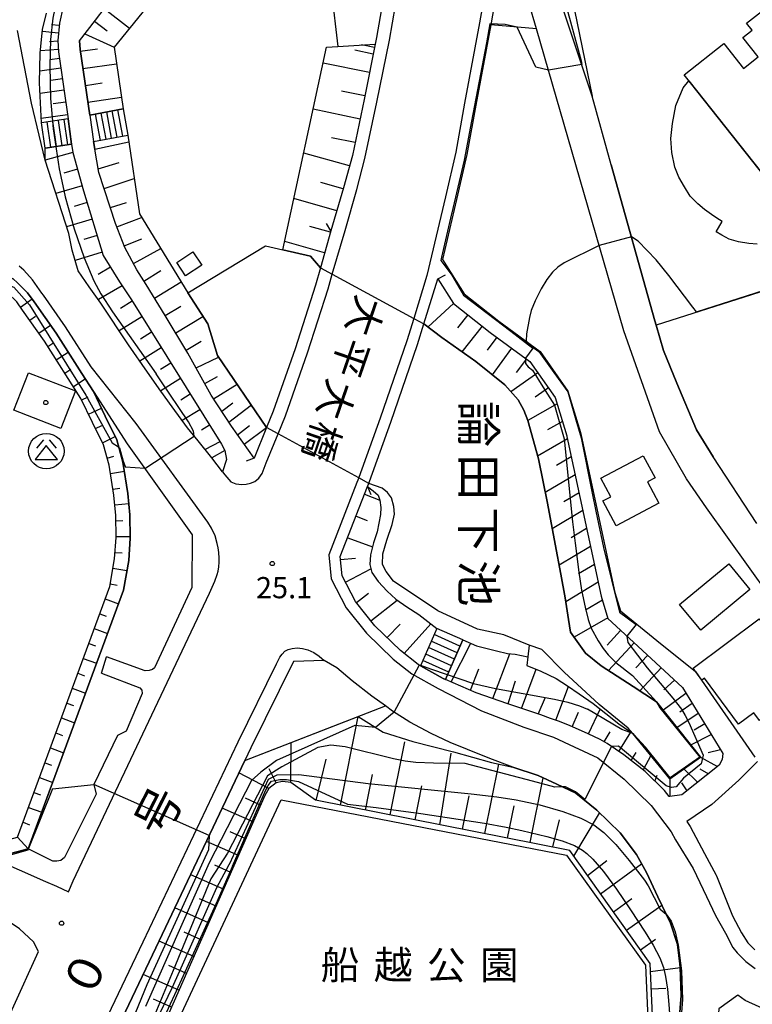
# Model space of a CAD drawing. Extents: x -24000 to -22000, y 90000 to 91500.
# Drawn here: x -23602 to -23473, y 90771 to 90945 of the extents above; entities that cross this region are included whole.
import ezdxf
from ezdxf.enums import TextEntityAlignment as Align

# ---------------------------------------------------------------- set-up
doc = ezdxf.new("R2010")
doc.units = 0
for name, color, linetype in [('2101000', 7, 'Continuous'), ('2101001', 7, 'Continuous'), ('2203000', 5, 'Continuous'), ('2203990', 5, 'Continuous'), ('2213000', 7, 'Continuous'), ('2214000', 3, 'Continuous'), ('2214111', 3, 'Continuous'), ('2214121', 3, 'Continuous'), ('2214990', 3, 'Continuous'), ('3001000', 4, 'Continuous'), ('3002000', 5, 'Continuous'), ('3003000', 7, 'Continuous'), ('3526000', 4, 'Continuous'), ('5105000', 4, 'Continuous'), ('5105001', 4, 'Continuous'), ('6101110', 6, 'Continuous'), ('6101121', 6, 'Continuous'), ('6101990', 6, 'Continuous'), ('6110000', 1, 'Continuous'), ('6110110', 1, 'Continuous'), ('6110120', 1, 'Continuous'), ('6130000', 3, 'Continuous'), ('7101001', 8, 'Continuous'), ('7102000', 2, 'Continuous'), ('7102001', 8, 'Continuous'), ('7312000', 4, 'Continuous'), ('8121000', 4, 'Continuous'), ('8125000', 4, 'Continuous'), ('8151000', 5, 'Continuous'), ('8162000', 4, 'Continuous'), ('8199000', 4, 'Continuous')]:
    doc.layers.add(name, color=color, linetype=linetype)
doc.styles.add('@ＭＳ ゴシック', font='txt')
doc.styles.add('Dm_Anotation', font='txt.shx', dxfattribs={"bigfont": 'PSCDM.shx'})
doc.styles.add('ＭＳ ゴシック', font='txt')

# ---------------------------------------------------------------- blocks, each defined once
blk = doc.blocks.new('352600')
at = {"layer": '3526000'}
for points in [[(-0.2, 0.8), (-0.7, 0.2)], [(0.2, 0.8), (0.7, 0.2)], [(0, 0.4), (-0.8, -0.6), (0.8, -0.6), (0, 0.4)]]:
    blk.add_lwpolyline(points, dxfattribs=at)
blk.add_circle((0, 0), 1.25, dxfattribs=at)
blk = doc.blocks.new('731200')
at = {"layer": '7312000'}
blk.add_circle((0, 0), 0.15, dxfattribs=at)
blk = doc.blocks.new('819900')
at = {"layer": '8199000'}
blk.add_circle((0, 0), 0.15, dxfattribs=at)

msp = doc.modelspace()

# ---------------------------------------------------------------- linework, layer by layer
at = {"layer": '2101000', "flags": 128}
for points in [[(-23591.43, 90941.57), (-23588.62, 90945.25), (-23586.89, 90947.47), (-23585.63, 90949.07), (-23577.13, 90953.65), (-23568.45, 90957.41)], [(-23469.57, 90843.54), (-23480.69, 90859.07), (-23484.24, 90864.19), (-23488.98, 90872.54), (-23495.31, 90890.38), (-23510.72, 90943.69), (-23512.05, 90948.28), (-23514.54, 90954.07)], [(-23517.22, 90953.38), (-23518.8, 90944.39), (-23521.44, 90930.22), (-23523, 90921.49), (-23524.86, 90913.54), (-23527.34, 90902.94), (-23523.49, 90896.91), (-23517.35, 90892.07), (-23510.05, 90886.7), (-23505.15, 90879.68), (-23502.91, 90872.4), (-23502.88, 90872.18), (-23496.88, 90844.15), (-23495.89, 90840.89), (-23489.47, 90835.64), (-23482.65, 90830.19), (-23472.16, 90815.03)], [(-23537.26, 90952), (-23538.95, 90942.14), (-23541.15, 90931.21), (-23543.23, 90921.35), (-23544.81, 90915.63), (-23545.39, 90913.62), (-23547.04, 90907.99)], [(-23500.89, 90931.81), (-23507.41, 90951.44)], [(-23594.33, 90947.64), (-23594.96, 90944.71), (-23595.25, 90941.62), (-23595.11, 90939.63), (-23593.45, 90927.81)], [(-23568.07, 90867.91), (-23570.44, 90870.91), (-23572.37, 90873.25), (-23575.08, 90876.91), (-23577.05, 90879.71), (-23579.44, 90883.06), (-23582.79, 90887.9), (-23587.66, 90895.22), (-23589.7, 90898.14), (-23591.65, 90900.93), (-23592.72, 90904.6), (-23593.33, 90907.52), (-23597.49, 90920.47), (-23598.55, 90924.89), (-23599.9, 90930.57), (-23602.4, 90943.38)], [(-23591.43, 90941.57), (-23591.32, 90940.03), (-23589.62, 90928.46)], [(-23497.5, 90919.65), (-23500.89, 90931.81)], [(-23592.82, 90923.34), (-23592.61, 90921.84)], [(-23588.93, 90923.77), (-23588.74, 90922.46)], [(-23592.61, 90921.84), (-23590.71, 90915.11), (-23587.22, 90903.66), (-23584.38, 90899.01), (-23582.25, 90895.82), (-23566.37, 90870.33), (-23565.78, 90869.22)], [(-23560.58, 90867.89), (-23564.58, 90873.5), (-23568.17, 90879.02), (-23572.26, 90886.41), (-23576.29, 90893.09), (-23579.66, 90898.52), (-23581.28, 90901.13), (-23583.43, 90905.05), (-23585.07, 90909.34), (-23587.98, 90918.3), (-23588.74, 90922.46)], [(-23547.04, 90907.99), (-23548.87, 90901.47), (-23549.73, 90898.43), (-23553.34, 90887.2), (-23557.2, 90876.17), (-23558.38, 90873.27), (-23560.58, 90867.89)], [(-23590.99, 90882.8), (-23595.56, 90889.94), (-23599.43, 90895.48), (-23600.59, 90897.09), (-23601.39, 90897.86), (-23602.39, 90898.84), (-23603.15, 90899.53), (-23614.46, 90903.89)], [(-23540.55, 90862.84), (-23540.33, 90863.42), (-23540.19, 90863.77), (-23536.41, 90874.25), (-23531.7, 90887.96), (-23530.59, 90891.58), (-23528.14, 90899.54)], [(-23528.14, 90899.54), (-23525.37, 90895.21), (-23518.87, 90890.08), (-23511.86, 90884.93), (-23507.42, 90878.57), (-23505.35, 90871.81), (-23505.33, 90871.7), (-23499.3, 90843.52), (-23498.09, 90839.52), (-23494.36, 90836.05), (-23484.95, 90827.38), (-23477.78, 90815.73), (-23477.93, 90814.65), (-23478.43, 90813.64), (-23485.06, 90808.42), (-23487.18, 90808.08), (-23487.28, 90808.08), (-23488.11, 90809.17), (-23491.49, 90812.52), (-23495.28, 90815.45), (-23498.23, 90817.46), (-23499.45, 90818.19), (-23501.59, 90819.19), (-23504.9, 90820.62), (-23506.81, 90821.41), (-23508.22, 90821.88), (-23509.94, 90822.51), (-23515.77, 90824.5), (-23521.39, 90826.43), (-23526.77, 90828.76)], [(-23590.99, 90882.8), (-23588.97, 90879.63), (-23582.99, 90870.41), (-23571.52, 90854.34), (-23571.58, 90845.05), (-23578.2, 90830.82), (-23578.54, 90830.53), (-23579.12, 90830.38), (-23579.81, 90830.33), (-23586.65, 90832.8)], [(-23565.78, 90869.22), (-23565.48, 90867.61), (-23566.19, 90865.48)], [(-23566.19, 90865.48), (-23568.07, 90867.91)], [(-23471.81, 90856.33), (-23479.51, 90868.13)], [(-23531.17, 90831.19), (-23531.58, 90831.42), (-23534.72, 90833.88), (-23539.26, 90838.28), (-23542.67, 90842.56), (-23545.03, 90847.11), (-23545.36, 90850.49), (-23540.55, 90862.84)], [(-23486.52, 90756.32), (-23485.15, 90772.97), (-23485.31, 90777.88), (-23485.4, 90778.55), (-23485.83, 90781.94), (-23487.07, 90785.74), (-23489.26, 90790.36), (-23491.29, 90794.67), (-23493.05, 90797.89), (-23495.91, 90801.67), (-23500.08, 90805.69), (-23503.77, 90808.68), (-23507.13, 90810.26), (-23510.43, 90811.79), (-23514.89, 90813.3), (-23518.93, 90814.84), (-23522.9, 90816.41), (-23525.94, 90817.67), (-23529.33, 90819.25), (-23533.1, 90821.21), (-23536.15, 90823.2), (-23537.39, 90824.1), (-23539.78, 90825.85), (-23543.24, 90828.53), (-23545.99, 90830.81), (-23548.19, 90832.15), (-23553.62, 90831.98), (-23561.16, 90816.69), (-23562.22, 90814.46)], [(-23587.55, 90829.89), (-23580.77, 90827.28), (-23580.44, 90826.91), (-23580.36, 90826.29), (-23583.18, 90819.65), (-23584.7, 90818.91), (-23588.89, 90810.23), (-23588.5, 90808.51), (-23594.09, 90797.31), (-23594.74, 90796.8), (-23595.43, 90796.71), (-23596.15, 90796.69), (-23600.48, 90798.84)], [(-23471.65, 90814.3), (-23474.97, 90811), (-23479.76, 90806.71), (-23484.16, 90803.68), (-23483.55, 90802.8), (-23481.05, 90798.02), (-23478.99, 90794.22), (-23478.91, 90794.08), (-23476.07, 90787.01), (-23474.52, 90784), (-23473.41, 90782.29), (-23472.14, 90781.05)], [(-23600.48, 90798.84), (-23606.78, 90797.19)], [(-23409.04, 90750), (-23409.1, 90753.04), (-23409.42, 90768.64), (-23411.37, 90770.42), (-23425.25, 90770), (-23428.31, 90769.91), (-23434.84, 90769.71), (-23438.23, 90769.61), (-23453.63, 90769.15), (-23460.94, 90769.27), (-23465.43, 90769.48), (-23469.56, 90770.17), (-23471.4, 90770.98), (-23473.87, 90772.1), (-23475.14, 90773.04), (-23478.52, 90770.59), (-23479.45, 90759.27), (-23480.41, 90747.58)]]:
    msp.add_lwpolyline(points, dxfattribs=at)
at = {"layer": '2101001', "flags": 128}
for points in [[(-23589.62, 90928.46), (-23588.93, 90923.77)], [(-23592.82, 90923.34), (-23593.45, 90927.81)], [(-23489.58, 90891.37), (-23489.81, 90892.15), (-23497.5, 90919.65)], [(-23479.51, 90868.13), (-23482.46, 90872.89), (-23485.93, 90881.12), (-23488.26, 90886.91), (-23489.58, 90891.37)], [(-23587.55, 90829.89), (-23586.65, 90832.8)], [(-23526.77, 90828.76), (-23527.21, 90828.95), (-23531.17, 90831.19)], [(-23562.22, 90814.46), (-23577.92, 90781.36), (-23592.9, 90750)]]:
    msp.add_lwpolyline(points, dxfattribs=at)
at = {"layer": '2203000', "flags": 128}
for points in [[(-23547.04, 90907.99), (-23548.87, 90901.47), (-23549.73, 90898.43), (-23553.34, 90887.2), (-23557.2, 90876.17), (-23558.38, 90873.27), (-23560.58, 90867.89)], [(-23540.55, 90862.84), (-23540.33, 90863.42), (-23540.19, 90863.77), (-23536.41, 90874.25), (-23531.7, 90887.96), (-23530.59, 90891.58), (-23528.14, 90899.54)]]:
    msp.add_lwpolyline(points, dxfattribs=at)
at = {"layer": '2203990', "flags": 128}
for points in [[(-23547.04, 90907.99), (-23547.77, 90909.3)], [(-23528.14, 90899.54), (-23526.81, 90900.24)], [(-23560.58, 90867.89), (-23561.96, 90867.31)], [(-23540.55, 90862.84), (-23539.94, 90861.47)]]:
    msp.add_lwpolyline(points, dxfattribs=at)
at = {"layer": '2213000', "flags": 128}
for points in [[(-23518.78, 90956.07), (-23520.77, 90944.75), (-23523.41, 90930.58), (-23524.95, 90921.9), (-23526.8, 90914), (-23530.05, 90900.13), (-23532.38, 90892.55), (-23533.6, 90888.58), (-23538.3, 90874.91), (-23542.06, 90864.48), (-23542.1, 90864.38), (-23542.42, 90863.56), (-23547.39, 90850.77), (-23546.99, 90846.53), (-23544.35, 90841.46), (-23540.75, 90836.94), (-23536.03, 90832.37), (-23532.7, 90829.76), (-23528.1, 90827.16), (-23520.41, 90823.26), (-23512.93, 90820.35), (-23507.72, 90818.57), (-23504.04, 90816.87), (-23499.86, 90814.91), (-23495.24, 90811.16), (-23490.44, 90806.52), (-23486.91, 90801.86), (-23486.14, 90800.46), (-23483.05, 90795.39), (-23480.7, 90790.46), (-23479.1, 90787.08), (-23477.34, 90783.97), (-23476.01, 90781.42), (-23475.24, 90780.47), (-23473.73, 90778.94), (-23472.1, 90777.71)], [(-23566.19, 90865.48), (-23565.75, 90864.91), (-23564.7, 90863.7), (-23563.83, 90863.34), (-23562.76, 90863.23), (-23562.01, 90863.28), (-23561.24, 90863.43), (-23560.48, 90863.76), (-23559.73, 90864.34), (-23559.19, 90865.15), (-23558.45, 90867.02), (-23556.35, 90872.16), (-23555.05, 90875.35), (-23551.16, 90886.47), (-23547.52, 90897.79), (-23546.78, 90900.34), (-23544.53, 90908.06), (-23542.44, 90915.29), (-23541, 90920.78), (-23538.89, 90930.75), (-23536.69, 90941.72), (-23534.57, 90954.01)], [(-23595.51, 90792.26), (-23593.37, 90791.27), (-23592.53, 90793.19), (-23568.48, 90844.03), (-23567.5, 90846.12), (-23567.09, 90847.29), (-23566.93, 90847.92), (-23566.83, 90848.67), (-23566.77, 90849.5), (-23566.77, 90850.21), (-23566.82, 90851.19), (-23566.94, 90852.02), (-23567.09, 90852.82), (-23567.48, 90854.12), (-23568.11, 90855.49), (-23568.78, 90856.58), (-23581.39, 90873.99), (-23589.37, 90883.97), (-23593.89, 90891.05), (-23597.79, 90896.63), (-23598.07, 90897.03), (-23599.73, 90899.39), (-23601.27, 90901.1), (-23602.1, 90901.8)], [(-23595.67, 90750), (-23580.17, 90782.43), (-23563.41, 90817.78), (-23556.64, 90831.52), (-23556.04, 90832.7), (-23555.65, 90833.27), (-23555.14, 90833.77), (-23554.56, 90834.07), (-23553.86, 90834.27), (-23552.98, 90834.34), (-23552.03, 90834.27), (-23551.09, 90834.03), (-23550.03, 90833.53), (-23549.07, 90832.88), (-23548.19, 90832.15)], [(-23606.78, 90797.19), (-23597.44, 90793.11), (-23595.51, 90792.26)], [(-23612.69, 90750), (-23598.68, 90780.74), (-23599.56, 90782.43), (-23602, 90784.72), (-23604.4, 90786.32), (-23608.34, 90788.66)]]:
    msp.add_lwpolyline(points, dxfattribs=at)
at = {"layer": '2214000', "flags": 128}
for points in [[(-23589.62, 90928.46), (-23583.73, 90929.56)], [(-23593.45, 90927.81), (-23598.14, 90927.12)], [(-23588.93, 90923.77), (-23582.86, 90924.91)], [(-23592.82, 90923.34), (-23597.47, 90922.64)], [(-23528.33, 90837.78), (-23531.17, 90831.19)], [(-23523.74, 90835.8), (-23526.64, 90829.07), (-23526.77, 90828.76)]]:
    msp.add_lwpolyline(points, dxfattribs=at)
at = {"layer": '2214111', "flags": 128}
for points in [[(-23589.62, 90928.46), (-23588.93, 90923.77)], [(-23593.45, 90927.81), (-23592.82, 90923.34)], [(-23531.17, 90831.19), (-23527.21, 90828.95), (-23526.77, 90828.76)]]:
    msp.add_lwpolyline(points, dxfattribs=at)
at = {"layer": '2214121', "flags": 128}
for points in [[(-23583.73, 90929.56), (-23582.86, 90924.91)], [(-23597.47, 90922.64), (-23598.14, 90927.12)], [(-23523.74, 90835.8), (-23528.33, 90837.78)]]:
    msp.add_lwpolyline(points, dxfattribs=at)
at = {"layer": '2214990', "flags": 128}
for points in [[(-23588.64, 90928.64), (-23587.77, 90923.99)], [(-23587.66, 90928.82), (-23586.79, 90924.18)], [(-23586.68, 90929.01), (-23585.81, 90924.36)], [(-23585.69, 90929.19), (-23584.83, 90924.54)], [(-23584.71, 90929.37), (-23583.84, 90924.73)], [(-23596.48, 90922.78), (-23597.11, 90927.25)], [(-23595.49, 90922.92), (-23596.12, 90927.39)], [(-23594.5, 90923.06), (-23595.13, 90927.53)], [(-23593.51, 90923.2), (-23594.14, 90927.67)], [(-23524.24, 90834.65), (-23528.8, 90836.7)], [(-23525.22, 90832.36), (-23529.79, 90834.4)], [(-23524.73, 90833.5), (-23529.29, 90835.55)], [(-23525.72, 90831.21), (-23530.28, 90833.25)], [(-23526.21, 90830.06), (-23530.78, 90832.11)]]:
    msp.add_lwpolyline(points, dxfattribs=at)
at = {"layer": '3001000', "flags": 128}
msp.add_lwpolyline([(-23471.73, 90905.68), (-23473.21, 90905.77), (-23475.01, 90906.09), (-23476.68, 90906.57), (-23477.97, 90907.23), (-23478.95, 90907.83), (-23477.93, 90909.67), (-23478.88, 90910.23), (-23479.82, 90910.89), (-23481.01, 90911.78), (-23482.21, 90912.78), (-23483.56, 90914.15), (-23484.6, 90915.76), (-23485.6, 90917.49), (-23486.27, 90919.24), (-23486.81, 90921.85), (-23486.98, 90924.34), (-23486.68, 90926.98), (-23486.11, 90930.17), (-23484.8, 90933.26), (-23483.82, 90934.53), (-23461.98, 90906.95)], dxfattribs=at)
for points in [[(-23600.45, 90882.96), (-23592.14, 90879.75), (-23594.7, 90873.13), (-23603.01, 90876.34), (-23600.45, 90882.96)], [(-23489.09, 90859.92), (-23496.64, 90855.9), (-23498.99, 90860.31), (-23497.59, 90861.05), (-23499.33, 90864.33), (-23491.86, 90868.3), (-23489.77, 90864.37), (-23491.09, 90863.67), (-23489.09, 90859.92)], [(-23485.44, 90842.01), (-23476.77, 90849.18), (-23473.03, 90844.66), (-23481.7, 90837.49), (-23485.44, 90842.01)], [(-23475.01, 90820.88), (-23481.06, 90828.98), (-23481.48, 90828.66), (-23483.06, 90830.77), (-23471.41, 90839.48), (-23467.99, 90834.91), (-23467.09, 90835.59), (-23462.91, 90830), (-23467.9, 90826.27), (-23466.86, 90824.88), (-23471.31, 90821.55), (-23472.31, 90822.9), (-23475.01, 90820.88)]]:
    msp.add_lwpolyline(points, close=True, dxfattribs=at)
at = {"layer": '3002000', "flags": 128}
msp.add_lwpolyline([(-23461.98, 90906.95), (-23484.64, 90935.57), (-23477.63, 90941.12), (-23474.13, 90936.71), (-23471.58, 90938.74), (-23474.28, 90942.16), (-23472.62, 90943.47), (-23473.6, 90944.71), (-23468.34, 90948.88)], dxfattribs=at)
at = {"layer": '3003000', "flags": 128}
msp.add_lwpolyline([(-23572.69, 90900.05), (-23574.24, 90902.41), (-23571.39, 90904.29), (-23569.84, 90901.93), (-23572.69, 90900.05)], close=True, dxfattribs=at)
at = {"layer": '5105000', "flags": 128}
for points in [[(-23558.38, 90873.27), (-23567.03, 90885.98), (-23568.76, 90891.57), (-23572.27, 90897.07), (-23558.6, 90905.34), (-23555.49, 90904.64), (-23550.6, 90903.54), (-23548.87, 90901.47)], [(-23530.58, 90891.58), (-23527.4, 90889.15), (-23521.41, 90884.91), (-23516.3, 90880.79), (-23513.94, 90878.17), (-23512.94, 90876.36), (-23512.23, 90874.51), (-23510.38, 90867.72), (-23508.76, 90859.93), (-23507.42, 90852.68), (-23506.4, 90847.39), (-23505.66, 90843.2), (-23505.06, 90839.38), (-23504.72, 90837.15), (-23502.07, 90833.41), (-23499.29, 90831.18), (-23493.62, 90827.54), (-23489.53, 90824.82), (-23481.74, 90815.08), (-23487.18, 90811.22), (-23493.72, 90819.22), (-23494.52, 90820.2), (-23499.66, 90824.36), (-23505.84, 90830.09), (-23509.78, 90834.08), (-23511.99, 90834.83), (-23516.48, 90836.65), (-23521.12, 90837.68), (-23528.14, 90840.92), (-23535.99, 90846.16), (-23537.29, 90847.86), (-23537.89, 90849.09), (-23537.84, 90850.96), (-23537.14, 90853.39), (-23536.18, 90856.16), (-23535.81, 90857.97), (-23535.91, 90859.3), (-23536.34, 90860.88), (-23537.03, 90861.82), (-23537.99, 90862.55), (-23540.33, 90863.42)]]:
    msp.add_lwpolyline(points, dxfattribs=at)
at = {"layer": '5105001', "flags": 128}
for points in [[(-23548.87, 90901.47), (-23546.78, 90900.34), (-23532.38, 90892.55), (-23530.58, 90891.58)], [(-23540.33, 90863.42), (-23542.1, 90864.38), (-23556.35, 90872.16), (-23558.38, 90873.27)]]:
    msp.add_lwpolyline(points, dxfattribs=at)
at = {"layer": '6101110', "flags": 128}
for points in [[(-23589.62, 90928.46), (-23591.32, 90940.03), (-23591.43, 90941.57), (-23588.62, 90945.25), (-23586.89, 90947.47), (-23585.63, 90949.07), (-23577.13, 90953.65), (-23568.45, 90957.41)], [(-23594.33, 90947.64), (-23594.96, 90944.71), (-23595.25, 90941.62), (-23595.11, 90939.63), (-23593.45, 90927.81)], [(-23539.18, 90941.01), (-23541.15, 90931.21), (-23543.23, 90921.35), (-23544.81, 90915.63), (-23545.39, 90913.62), (-23547.04, 90907.99), (-23548.87, 90901.47)], [(-23592.82, 90923.34), (-23592.61, 90921.84), (-23590.71, 90915.11), (-23587.22, 90903.66), (-23584.38, 90899.01), (-23582.25, 90895.82), (-23566.37, 90870.33), (-23565.78, 90869.22), (-23568.07, 90867.91)], [(-23560.58, 90867.89), (-23564.58, 90873.5), (-23568.17, 90879.02), (-23572.26, 90886.41), (-23576.29, 90893.09), (-23579.66, 90898.52), (-23581.28, 90901.13), (-23583.43, 90905.05), (-23585.07, 90909.34), (-23587.98, 90918.3), (-23588.74, 90922.46), (-23588.93, 90923.77)], [(-23618.06, 90804.52), (-23617.24, 90804.88), (-23616.44, 90804.99), (-23615.61, 90804.87), (-23606.35, 90799.89), (-23602.37, 90800.93), (-23586.09, 90845.22), (-23585.22, 90850.1), (-23584.97, 90853.83), (-23585.01, 90857.75), (-23585.35, 90861.32), (-23586.21, 90866.63), (-23587.2, 90870.23), (-23589.13, 90874.18), (-23591.16, 90878.41), (-23597.63, 90888.55), (-23601.46, 90894.03), (-23602.49, 90895.45), (-23604.1, 90897.02), (-23604.48, 90897.36), (-23615.36, 90901.55)], [(-23528.14, 90899.54), (-23525.37, 90895.21), (-23518.87, 90890.08), (-23511.86, 90884.93), (-23507.42, 90878.57), (-23505.35, 90871.81), (-23505.33, 90871.7), (-23499.3, 90843.52), (-23498.09, 90839.52), (-23494.36, 90836.05), (-23484.95, 90827.38), (-23477.78, 90815.73), (-23477.93, 90814.65), (-23478.43, 90813.64), (-23485.06, 90808.42), (-23487.18, 90808.08), (-23487.28, 90808.08), (-23488.11, 90809.17), (-23491.49, 90812.52), (-23495.28, 90815.45), (-23498.23, 90817.46), (-23499.45, 90818.19), (-23501.59, 90819.19), (-23504.9, 90820.62), (-23506.81, 90821.41), (-23508.22, 90821.88), (-23509.94, 90822.51), (-23515.77, 90824.5), (-23521.39, 90826.43), (-23526.77, 90828.76)], [(-23531.17, 90831.19), (-23531.58, 90831.42), (-23534.72, 90833.88), (-23539.26, 90838.28), (-23542.67, 90842.56), (-23545.03, 90847.11), (-23545.36, 90850.49), (-23540.55, 90862.84)], [(-23489.64, 90756.29), (-23490.63, 90778.63), (-23504.84, 90798.6), (-23549.75, 90807.45), (-23554.12, 90810.59), (-23555.58, 90810.78), (-23556.67, 90810.51), (-23557.97, 90809.5), (-23558.69, 90808.29), (-23580.43, 90759.03), (-23576.69, 90755.93), (-23577.72, 90754.67), (-23581.53, 90750)]]:
    msp.add_lwpolyline(points, dxfattribs=at)
at = {"layer": '6101121', "flags": 128}
for points in [[(-23568.45, 90957.41), (-23577.58, 90950), (-23585.3, 90940.45), (-23583.73, 90929.56), (-23589.62, 90928.46)], [(-23593.45, 90927.81), (-23598.14, 90927.12), (-23598.48, 90934.13), (-23598.36, 90939.38), (-23597.94, 90943.57), (-23597.26, 90946.47)], [(-23548.87, 90901.47), (-23550.6, 90903.54), (-23555.49, 90904.64), (-23547.8, 90940.46), (-23545.79, 90940.59), (-23539.18, 90941.01)], [(-23588.93, 90923.77), (-23582.86, 90924.91), (-23580.82, 90911), (-23572.27, 90897.07), (-23568.76, 90891.57), (-23567.03, 90885.98), (-23558.38, 90873.27), (-23560.58, 90867.89)], [(-23568.07, 90867.91), (-23570.44, 90870.91), (-23572.37, 90873.25), (-23575.08, 90876.91), (-23577.05, 90879.71), (-23579.44, 90883.06), (-23582.79, 90887.9), (-23587.66, 90895.22), (-23589.7, 90898.14), (-23591.65, 90900.93), (-23592.72, 90904.6), (-23593.33, 90907.52), (-23597.49, 90920.47), (-23597.47, 90922.64), (-23592.82, 90923.34)], [(-23615.36, 90901.55), (-23614.46, 90903.89), (-23603.15, 90899.53), (-23602.39, 90898.84), (-23601.39, 90897.86), (-23600.59, 90897.09), (-23599.43, 90895.48), (-23595.56, 90889.94), (-23590.99, 90882.8), (-23588.97, 90879.63), (-23586.88, 90875.27), (-23584.85, 90871.12), (-23583.76, 90867.16), (-23582.87, 90861.64), (-23582.51, 90857.88), (-23582.46, 90853.76), (-23582.73, 90849.79), (-23583.67, 90844.56), (-23600.48, 90798.84), (-23606.78, 90797.19), (-23618.06, 90804.52)], [(-23526.77, 90828.76), (-23523.74, 90835.8), (-23521.3, 90834.74), (-23517.76, 90833.81), (-23515.81, 90833.37), (-23514.5, 90833.22), (-23512.24, 90832.8), (-23512.43, 90831.25), (-23509.94, 90830.25), (-23507.24, 90828.97), (-23505.26, 90827.68), (-23503.19, 90826.26), (-23500.73, 90824.56), (-23498.49, 90822.78), (-23496.15, 90820.95), (-23493.72, 90819.22), (-23487.18, 90811.22), (-23481.74, 90815.08), (-23489.53, 90824.82), (-23493.62, 90827.54), (-23499.29, 90831.18), (-23502.07, 90833.41), (-23504.72, 90837.15), (-23505.06, 90839.38), (-23505.66, 90843.2), (-23506.4, 90847.39), (-23507.42, 90852.68), (-23508.76, 90859.93), (-23510.38, 90867.72), (-23512.23, 90874.51), (-23512.94, 90876.36), (-23513.94, 90878.17), (-23516.3, 90880.79), (-23521.41, 90884.91), (-23527.4, 90889.15), (-23530.58, 90891.58), (-23528.14, 90899.54)], [(-23540.55, 90862.84), (-23539.53, 90862.09), (-23538.7, 90861.32), (-23538.35, 90860.44), (-23538.2, 90859.13), (-23538.27, 90857.91), (-23538.83, 90854.87), (-23539.49, 90852.92), (-23540.02, 90850.78), (-23540.14, 90849.1), (-23539.82, 90847.65), (-23538.69, 90846.09), (-23537.11, 90844.36), (-23535.53, 90842.94), (-23533.61, 90841.62), (-23531.5, 90840.28), (-23528.33, 90837.78), (-23531.17, 90831.19)], [(-23592.9, 90750), (-23577.92, 90781.36), (-23562.22, 90814.46), (-23542.18, 90822.24), (-23537.8, 90819.46), (-23532.53, 90817.8), (-23525.38, 90815.99), (-23518.66, 90814.11), (-23514.89, 90813.3), (-23510.43, 90811.79), (-23507.13, 90810.26), (-23503.77, 90808.68), (-23500.08, 90805.69), (-23495.91, 90801.67), (-23493.05, 90797.89), (-23491.29, 90794.67), (-23489.26, 90790.36), (-23487.07, 90785.74), (-23485.83, 90781.94), (-23485.4, 90778.55), (-23485.31, 90777.88), (-23485.15, 90772.97), (-23486.52, 90756.32), (-23489.64, 90756.29)]]:
    msp.add_lwpolyline(points, dxfattribs=at)
at = {"layer": '6101990', "flags": 128}
for points in [[(-23587.04, 90947.27), (-23582.6, 90943.8)], [(-23595, 90944.28), (-23596.35, 90944.41)], [(-23588.78, 90945.04), (-23586.56, 90943.34)], [(-23595.13, 90942.92), (-23597.98, 90943.2)], [(-23590.48, 90942.82), (-23585.3, 90940.45)], [(-23595.24, 90941.5), (-23596.71, 90941.4)], [(-23591.28, 90939.73), (-23588.22, 90940.18)], [(-23539.3, 90940.39), (-23541.59, 90940.85)], [(-23595.14, 90940.04), (-23598.32, 90939.81)], [(-23594.95, 90938.46), (-23596.67, 90938.21)], [(-23539.53, 90939.25), (-23542.81, 90939.91)], [(-23594.71, 90936.73), (-23598.44, 90936.21)], [(-23590.83, 90936.67), (-23584.88, 90937.54)], [(-23540.19, 90935.98), (-23548.41, 90937.63)], [(-23594.44, 90934.87), (-23596.46, 90934.59)], [(-23590.39, 90933.69), (-23587.42, 90934.13)], [(-23594.16, 90932.85), (-23598.39, 90932.26)], [(-23589.96, 90930.72), (-23584.02, 90931.6)], [(-23541.02, 90931.87), (-23545.15, 90932.7)], [(-23593.86, 90930.74), (-23596.07, 90930.43)], [(-23593.55, 90928.52), (-23598.18, 90927.87)], [(-23541.88, 90927.74), (-23550.16, 90929.48)], [(-23588.74, 90922.46), (-23582.69, 90923.72)], [(-23542.76, 90923.6), (-23546.9, 90924.47)], [(-23592.61, 90921.84), (-23597.49, 90920.47)], [(-23543.75, 90919.48), (-23551.83, 90921.71)], [(-23588.1, 90918.94), (-23584.44, 90920.08)], [(-23591.78, 90918.9), (-23594.17, 90918.23)], [(-23590.95, 90915.96), (-23595.62, 90914.64)], [(-23587.08, 90915.52), (-23581.74, 90917.25)], [(-23544.86, 90915.44), (-23548.78, 90916.57)], [(-23590.08, 90913.03), (-23592.36, 90912.33)], [(-23585.97, 90912.11), (-23583.13, 90913.03)], [(-23546, 90911.53), (-23553.54, 90913.74)], [(-23589.19, 90910.1), (-23593.71, 90908.72)], [(-23584.84, 90908.72), (-23580.45, 90910.4)], [(-23588.29, 90907.18), (-23590.63, 90906.47)], [(-23547.1, 90907.76), (-23550.74, 90908.79)], [(-23583.56, 90905.38), (-23580.4, 90906.59)], [(-23548.13, 90904.12), (-23555.18, 90906.11)], [(-23587.4, 90904.25), (-23592.19, 90902.79)], [(-23581.88, 90902.22), (-23577.06, 90904.87)], [(-23585.95, 90901.58), (-23588.15, 90900.33)], [(-23580.05, 90899.15), (-23577.07, 90901)], [(-23578.16, 90896.11), (-23573.47, 90899.02)], [(-23583.89, 90898.28), (-23588.04, 90895.9)], [(-23601.82, 90894.52), (-23599.8, 90895.99)], [(-23582.11, 90895.59), (-23584.16, 90894.31)], [(-23525.37, 90895.21), (-23529.87, 90891.04)], [(-23576.28, 90893.07), (-23573.54, 90894.72)], [(-23522.82, 90893.2), (-23524.67, 90890.86)], [(-23600.21, 90892.23), (-23599.18, 90892.95)], [(-23580.4, 90892.85), (-23584.42, 90890.35)], [(-23574.43, 90890), (-23569.62, 90892.91)], [(-23598.6, 90889.94), (-23596.55, 90891.37)], [(-23578.7, 90890.12), (-23580.66, 90888.89)], [(-23520.28, 90891.2), (-23523.87, 90886.65)], [(-23597.03, 90887.61), (-23595.98, 90888.28)], [(-23572.58, 90886.94), (-23569.91, 90888.55)], [(-23517.71, 90889.23), (-23519.4, 90886.94)], [(-23595.52, 90885.25), (-23593.42, 90886.6)], [(-23576.99, 90887.38), (-23580.79, 90885.01)], [(-23515.11, 90887.31), (-23518.56, 90882.61)], [(-23575.29, 90884.64), (-23577.11, 90883.5)], [(-23570.83, 90883.82), (-23566.85, 90885.72)], [(-23512.5, 90885.4), (-23514.29, 90882.97)], [(-23594.01, 90882.89), (-23592.96, 90883.56)], [(-23510.46, 90882.92), (-23515.23, 90879.6)], [(-23592.51, 90880.52), (-23590.4, 90881.87)], [(-23573.58, 90881.91), (-23577.07, 90879.73)], [(-23569.3, 90881.06), (-23567.06, 90882.28)], [(-23567.75, 90878.37), (-23563.58, 90880.91)], [(-23508.61, 90880.27), (-23510.95, 90878.63)], [(-23591.03, 90878.14), (-23589.9, 90878.68)], [(-23571.87, 90879.17), (-23573.54, 90878.13)], [(-23564.33, 90877.57), (-23566.3, 90876.13)], [(-23589.82, 90875.61), (-23587.56, 90876.69)], [(-23570.17, 90876.43), (-23573.29, 90874.49)], [(-23561.07, 90877.22), (-23565.02, 90874.17)], [(-23507.08, 90877.46), (-23512.24, 90874.54)], [(-23506.13, 90874.36), (-23508.76, 90872.87)], [(-23588.6, 90873.09), (-23587.48, 90873.64)], [(-23568.46, 90873.7), (-23569.88, 90872.82)], [(-23563.52, 90872.01), (-23561.39, 90873.66)], [(-23562.32, 90870.33), (-23558.38, 90873.27)], [(-23587.37, 90870.57), (-23585.12, 90871.67)], [(-23566.61, 90870.73), (-23569.24, 90869.38)], [(-23505.24, 90871.26), (-23510.52, 90868.22)], [(-23586.56, 90867.89), (-23585.35, 90868.23)], [(-23504.56, 90868.09), (-23507.19, 90866.56)], [(-23585.97, 90865.16), (-23583.5, 90865.56)], [(-23503.88, 90864.93), (-23509.15, 90861.82)], [(-23585.52, 90862.39), (-23584.29, 90862.59)], [(-23541.08, 90861.49), (-23538.35, 90860.44)], [(-23503.2, 90861.76), (-23505.86, 90860.18)], [(-23585.19, 90859.61), (-23582.7, 90859.84)], [(-23502.53, 90858.6), (-23507.92, 90855.39)], [(-23585, 90856.81), (-23583.75, 90856.83)], [(-23542.57, 90857.65), (-23540.59, 90856.88)], [(-23501.85, 90855.43), (-23504.59, 90853.8)], [(-23584.97, 90854.01), (-23582.47, 90854.04)], [(-23544.06, 90853.81), (-23539.67, 90852.2)], [(-23501.17, 90852.27), (-23506.7, 90848.95)], [(-23585.14, 90851.21), (-23583.9, 90851.13)], [(-23545.3, 90849.94), (-23542.67, 90850.19)], [(-23585.51, 90848.44), (-23583.05, 90848)], [(-23544.45, 90845.98), (-23539.96, 90848.31)], [(-23500.49, 90849.1), (-23503.3, 90847.42)], [(-23586.01, 90845.68), (-23584.78, 90845.46)], [(-23499.82, 90845.94), (-23505.55, 90842.51)], [(-23586.89, 90843.03), (-23584.55, 90842.16)], [(-23542.51, 90842.35), (-23540.41, 90844.02)], [(-23539.94, 90839.13), (-23535.33, 90842.81)], [(-23499.08, 90842.79), (-23502.06, 90841.03)], [(-23587.86, 90840.39), (-23586.69, 90839.96)], [(-23498.14, 90839.69), (-23504.07, 90836.23)], [(-23588.83, 90837.76), (-23586.48, 90836.9)], [(-23537.09, 90836.18), (-23534.79, 90838.55)], [(-23534.07, 90833.38), (-23529.37, 90838.6)], [(-23495.85, 90837.44), (-23498.25, 90834.86)], [(-23589.8, 90835.13), (-23588.62, 90834.7)], [(-23525.8, 90828.34), (-23522.28, 90835.17)], [(-23493.48, 90835.24), (-23497.99, 90830.35)], [(-23590.76, 90832.5), (-23588.42, 90831.64)], [(-23518.45, 90825.42), (-23515.4, 90833.32)], [(-23491.1, 90833.04), (-23493.16, 90830.81)], [(-23522.39, 90826.86), (-23520.89, 90830.65)], [(-23488.72, 90830.85), (-23492.47, 90826.78)], [(-23591.73, 90829.87), (-23590.56, 90829.44)], [(-23513.36, 90823.68), (-23510.77, 90830.58)], [(-23592.7, 90827.24), (-23590.35, 90826.38)], [(-23514.48, 90828.49), (-23515.77, 90824.5)], [(-23507.31, 90821.57), (-23505.08, 90827.55)], [(-23486.34, 90828.66), (-23488.21, 90826.92)], [(-23510.41, 90822.67), (-23509.14, 90825.68)], [(-23488.38, 90823.38), (-23484.31, 90826.33)], [(-23593.67, 90824.61), (-23592.49, 90824.18)], [(-23485.38, 90823.06), (-23483.24, 90824.61)], [(-23594.63, 90821.98), (-23592.29, 90821.11)], [(-23545.3, 90806.57), (-23542.18, 90822.24)], [(-23504.41, 90820.41), (-23503.3, 90822.99)], [(-23501.54, 90819.17), (-23499.47, 90823.56)], [(-23485.93, 90820.32), (-23482.13, 90822.8)], [(-23480.98, 90820.93), (-23482.89, 90819.84)], [(-23595.6, 90819.34), (-23594.43, 90818.91)], [(-23498.75, 90817.77), (-23497.69, 90819.55)], [(-23496.14, 90816.04), (-23494.06, 90819.46)], [(-23483.48, 90817.25), (-23479.84, 90819.07)], [(-23596.57, 90816.71), (-23594.22, 90815.85)], [(-23554.12, 90810.59), (-23554.06, 90817.57)], [(-23536.54, 90804.85), (-23533.98, 90817.74)], [(-23527.81, 90803.13), (-23525.81, 90815.76)], [(-23493.99, 90814.45), (-23493.13, 90815.87)], [(-23490.54, 90815.33), (-23491.9, 90812.84)], [(-23481.74, 90815.08), (-23478.76, 90813.38)], [(-23480.4, 90815.87), (-23478.19, 90816.39)], [(-23597.53, 90814.08), (-23596.36, 90813.65)], [(-23549.65, 90807.43), (-23547.86, 90814.71)], [(-23519.81, 90801.55), (-23517.36, 90813.84)], [(-23557.97, 90809.5), (-23563.26, 90812.28)], [(-23556.67, 90810.51), (-23557.92, 90813.01)], [(-23540.92, 90805.71), (-23539.67, 90812.01)], [(-23489.44, 90811.82), (-23489.83, 90810.87)], [(-23484.69, 90812.99), (-23482.27, 90810.62)], [(-23481.88, 90813.02), (-23480.35, 90812.13)], [(-23598.5, 90811.45), (-23596.16, 90810.59)], [(-23532.16, 90803.98), (-23530.97, 90810.01)], [(-23511.82, 90799.98), (-23509.56, 90811.38)], [(-23487.18, 90811.22), (-23487.18, 90808.08)], [(-23485.11, 90810.53), (-23484.18, 90809.12)], [(-23599.47, 90808.82), (-23598.3, 90808.39)], [(-23523.8, 90802.34), (-23522.63, 90808.2)], [(-23559.43, 90806.6), (-23562.13, 90807.79)], [(-23515.81, 90800.76), (-23514.68, 90806.45)], [(-23600.44, 90806.19), (-23598.09, 90805.33)], [(-23560.74, 90803.63), (-23566.21, 90806.04)], [(-23504.1, 90797.56), (-23499.56, 90805.18)], [(-23601.4, 90803.56), (-23600.23, 90803.13)], [(-23507.8, 90799.19), (-23506.64, 90803.96)], [(-23562.06, 90800.66), (-23564.83, 90801.88)], [(-23602.37, 90800.93), (-23600.48, 90798.84)], [(-23563.37, 90797.68), (-23569, 90800.17)], [(-23564.68, 90794.71), (-23567.54, 90795.97)], [(-23501.69, 90794.18), (-23498.27, 90796.83)], [(-23499.39, 90790.94), (-23492.14, 90796.22)], [(-23565.99, 90791.74), (-23571.78, 90794.29)], [(-23567.3, 90788.76), (-23570.24, 90790.06)], [(-23497.1, 90787.72), (-23493.87, 90790.07)], [(-23494.8, 90784.5), (-23488.57, 90788.89)], [(-23568.62, 90785.79), (-23574.57, 90788.42)], [(-23569.93, 90782.81), (-23572.95, 90784.15)], [(-23571.24, 90779.84), (-23577.36, 90782.54)], [(-23492.33, 90781.02), (-23489.72, 90782.93)], [(-23572.55, 90776.87), (-23575.65, 90778.24)], [(-23490.57, 90777.22), (-23485.31, 90777.88)], [(-23573.87, 90773.89), (-23580.16, 90776.67)], [(-23490.43, 90774.16), (-23487.85, 90774.24)], [(-23575.18, 90770.92), (-23578.37, 90772.33)]]:
    msp.add_lwpolyline(points, dxfattribs=at)
at = {"layer": '6110000', "flags": 128}
for points in [[(-23546.93, 90950.15), (-23545.79, 90940.59)], [(-23518.8, 90944.39), (-23521.44, 90930.22), (-23523, 90921.49), (-23524.86, 90913.54), (-23527.34, 90902.94), (-23523.49, 90896.91), (-23517.35, 90892.07), (-23510.05, 90886.7), (-23505.15, 90879.68), (-23502.91, 90872.4), (-23502.88, 90872.18), (-23496.88, 90844.15), (-23495.89, 90840.89), (-23489.47, 90835.64), (-23482.65, 90830.19)], [(-23510.72, 90943.69), (-23518.8, 90944.39)], [(-23545.39, 90913.62), (-23547.04, 90907.99)], [(-23618.06, 90804.52), (-23606.78, 90797.19), (-23600.48, 90798.84), (-23583.67, 90844.56), (-23582.73, 90849.79), (-23582.46, 90853.76), (-23582.51, 90857.88), (-23582.87, 90861.64), (-23583.76, 90867.16), (-23584.85, 90871.12), (-23586.88, 90875.27), (-23588.97, 90879.63), (-23590.99, 90882.8), (-23595.56, 90889.94), (-23599.43, 90895.48), (-23600.59, 90897.09), (-23601.39, 90897.86), (-23602.39, 90898.84), (-23603.15, 90899.53), (-23614.46, 90903.89)], [(-23558.38, 90873.27), (-23567.03, 90885.98), (-23568.76, 90891.57), (-23572.27, 90897.07), (-23558.6, 90905.34), (-23555.49, 90904.64), (-23550.6, 90903.54), (-23548.87, 90901.47)], [(-23432.67, 90863.32), (-23439.71, 90875.17), (-23455.73, 90902.13), (-23489.58, 90891.37)], [(-23530.58, 90891.58), (-23527.4, 90889.15), (-23521.41, 90884.91), (-23516.3, 90880.79), (-23513.94, 90878.17), (-23512.94, 90876.36), (-23512.23, 90874.51), (-23510.38, 90867.72), (-23508.76, 90859.93), (-23507.42, 90852.68), (-23506.4, 90847.39), (-23505.66, 90843.2), (-23505.06, 90839.38), (-23504.72, 90837.15), (-23502.07, 90833.41), (-23499.29, 90831.18), (-23493.62, 90827.54), (-23489.53, 90824.82), (-23481.74, 90815.08), (-23487.18, 90811.22), (-23493.72, 90819.22), (-23494.52, 90820.2), (-23499.66, 90824.36), (-23505.84, 90830.09), (-23509.78, 90834.08), (-23511.99, 90834.83), (-23512.24, 90832.8), (-23512.43, 90831.25)], [(-23511.99, 90834.83), (-23516.48, 90836.65), (-23521.12, 90837.68), (-23528.14, 90840.92), (-23535.99, 90846.16), (-23537.29, 90847.86), (-23537.89, 90849.09), (-23537.84, 90850.96), (-23537.14, 90853.39), (-23536.18, 90856.16), (-23535.81, 90857.97), (-23535.91, 90859.3), (-23536.34, 90860.88), (-23537.03, 90861.82), (-23537.99, 90862.55), (-23540.33, 90863.42)], [(-23486.52, 90756.32), (-23485.15, 90772.97), (-23485.31, 90777.88), (-23485.4, 90778.55), (-23485.83, 90781.94), (-23487.07, 90785.74), (-23489.26, 90790.36), (-23491.29, 90794.67), (-23493.05, 90797.89), (-23495.91, 90801.67), (-23500.08, 90805.69), (-23503.77, 90808.68), (-23507.13, 90810.26), (-23510.43, 90811.79), (-23514.89, 90813.3)]]:
    msp.add_lwpolyline(points, dxfattribs=at)
at = {"layer": '6110110', "flags": 128}
msp.add_lwpolyline([(-23446.18, 90938.95), (-23446.8, 90938.39), (-23448.83, 90939.66), (-23449.59, 90938.73), (-23452.01, 90942.75), (-23454.93, 90946.65), (-23461.4, 90953.81), (-23466.66, 90958.72), (-23469.43, 90958.66), (-23468.18, 90955.02), (-23504.9, 90951.33), (-23500.89, 90931.81)], dxfattribs=at)
at = {"layer": '6110120', "flags": 128}
msp.add_lwpolyline([(-23500.89, 90931.81), (-23507.41, 90951.44), (-23507.66, 90953.57), (-23471.74, 90957.39), (-23472.33, 90960.13), (-23465.94, 90961.08), (-23458.31, 90953.29), (-23453.94, 90948.78), (-23446.18, 90938.95)], dxfattribs=at)
at = {"layer": '6130000', "flags": 128}
for points in [[(-23497.5, 90919.65), (-23489.81, 90892.15), (-23489.58, 90891.37)], [(-23489.58, 90891.37), (-23488.26, 90886.91), (-23485.93, 90881.12), (-23482.46, 90872.89), (-23479.51, 90868.13)], [(-23562.22, 90814.46), (-23537.39, 90824.1)], [(-23562.22, 90814.46), (-23577.92, 90781.36), (-23592.9, 90750)], [(-23574.71, 90760.01), (-23577.55, 90760.93), (-23555.81, 90807.51), (-23505.44, 90797.73), (-23491.43, 90778.34), (-23490.53, 90756.8)]]:
    msp.add_lwpolyline(points, dxfattribs=at)
at = {"layer": '7101001', "flags": 128}
for points in [[(-23564.64, 90796.81), (-23564.51, 90797.06), (-23558.04, 90811.15), (-23556.49, 90811.96), (-23552.66, 90812.02), (-23540.46, 90810.39), (-23522.26, 90808.6), (-23517.7, 90808.05), (-23514.3, 90807.52), (-23510.13, 90806.61), (-23506.05, 90805.44), (-23502.88, 90804.26), (-23500.58, 90803.1), (-23498.84, 90801.77), (-23496.7, 90799.62), (-23494.32, 90796.83), (-23491.65, 90793.31), (-23490.99, 90792.32)], [(-23564.64, 90796.81), (-23567.25, 90791.96), (-23573.75, 90777.26)], [(-23490.99, 90792.32), (-23488.84, 90788.21), (-23487.83, 90787.34), (-23486.91, 90786.1), (-23486.19, 90784.23), (-23485.66, 90781.83), (-23485.12, 90777.29), (-23484.93, 90772.23), (-23485.64, 90763.09), (-23486.12, 90759.49), (-23479.45, 90759.27)], [(-23573.75, 90777.26), (-23575.09, 90774.25), (-23577.99, 90768.24), (-23581.54, 90759.66), (-23582.7, 90756.35)]]:
    msp.add_lwpolyline(points, dxfattribs=at)
at = {"layer": '7102000', "flags": 128}
for points in [[(-23508.61, 90936.38), (-23510.8, 90936.91), (-23514.12, 90943.98)], [(-23499.67, 90905.45), (-23505.85, 90902.37), (-23506.97, 90901.59), (-23507.91, 90900.73), (-23508.88, 90899.45), (-23509.88, 90897.76), (-23510.95, 90895.64), (-23511.65, 90893.93), (-23511.96, 90892.69), (-23512.46, 90889.82), (-23512.52, 90888.52)], [(-23482.44, 90893.71), (-23483.07, 90894.56), (-23487.32, 90900.12), (-23489.6, 90902.87), (-23492.76, 90906.18), (-23493.96, 90906.98)], [(-23579.87, 90866.04), (-23583.28, 90866.3)], [(-23535.86, 90823.01), (-23539.16, 90820.32)], [(-23596.17, 90809.47), (-23588.89, 90810.23)]]:
    msp.add_lwpolyline(points, dxfattribs=at)
at = {"layer": '7102001', "flags": 128}
for points in [[(-23470.28, 90955.05), (-23479, 90954.36), (-23505.43, 90951.51), (-23505.9, 90950.4), (-23505.68, 90948.56), (-23502.83, 90938.02), (-23502.73, 90937.37), (-23508.61, 90936.38)], [(-23594.59, 90950.64), (-23595.42, 90948.52), (-23595.78, 90947.28), (-23596.12, 90945.6), (-23596.53, 90941.82), (-23596.67, 90937.18), (-23596.53, 90931.4), (-23596.05, 90926.03), (-23595.03, 90918.95), (-23594.37, 90915.94)], [(-23514.12, 90943.98), (-23516.22, 90944.47), (-23518.94, 90944.59), (-23519.55, 90941.23), (-23522.17, 90927.38)], [(-23522.17, 90927.38), (-23523.48, 90920.48), (-23525.5, 90911.99), (-23525.89, 90910.27)], [(-23594.37, 90915.94), (-23593.95, 90914), (-23592.36, 90908.39), (-23590.61, 90903.26), (-23588.89, 90899.2), (-23587.65, 90896.91), (-23585.61, 90893.7), (-23577.9, 90882.75)], [(-23525.89, 90910.27), (-23527.48, 90903.34), (-23527.59, 90902.78), (-23525.68, 90900.16), (-23523.6, 90896.68), (-23515.25, 90890.27)], [(-23493.96, 90906.98), (-23499.67, 90905.45)], [(-23614.87, 90902.83), (-23613.35, 90902.14), (-23603.02, 90898.05), (-23600.27, 90894.96), (-23590.31, 90878.99), (-23585.68, 90870.58)], [(-23515.25, 90890.27), (-23511.37, 90887.3), (-23512.65, 90885.51), (-23512.68, 90884.57), (-23512.19, 90884), (-23511.44, 90883.41), (-23509.59, 90880.45)], [(-23512.52, 90888.52), (-23512.12, 90888.02), (-23510.29, 90886.71), (-23507.62, 90883.01), (-23505.17, 90879.61), (-23503.74, 90874.64)], [(-23579.87, 90866.04), (-23571.15, 90871.77), (-23571.3, 90872.64), (-23572.17, 90874.27), (-23577.19, 90881.72), (-23577.9, 90882.75)], [(-23509.59, 90880.45), (-23507.55, 90877.2), (-23505.85, 90871.29), (-23504.34, 90856.64), (-23503.87, 90852.83)], [(-23503.74, 90874.64), (-23502.82, 90871.48), (-23500.89, 90861.66), (-23500.22, 90858.49)], [(-23585.68, 90870.58), (-23584.51, 90869.88), (-23584.34, 90869.71), (-23583.7, 90867.36), (-23583.28, 90866.3)], [(-23500.22, 90858.49), (-23498.87, 90852.1), (-23496.06, 90840.67), (-23493.13, 90838.46), (-23494.73, 90836.4), (-23494.55, 90835.33), (-23491.16, 90830.86), (-23489.51, 90828.9)], [(-23503.87, 90852.83), (-23503.25, 90847.75), (-23502.74, 90844.57), (-23502.14, 90841.55), (-23501.58, 90839.36), (-23501.05, 90837.82), (-23499.83, 90835.59), (-23498.93, 90834.24), (-23498.07, 90833.12), (-23496.7, 90831.8), (-23493.75, 90829.47)], [(-23535.86, 90823.01), (-23531.35, 90831.37), (-23529.23, 90830.61), (-23521.83, 90828.08), (-23517.96, 90827.19), (-23507.55, 90825.32), (-23505.18, 90824.76), (-23503.11, 90824.11), (-23501.69, 90823.53)], [(-23489.51, 90828.9), (-23486.62, 90825.48), (-23485.11, 90823.52), (-23484.47, 90822.44), (-23483.82, 90821.17), (-23481.28, 90815.38), (-23481.65, 90813.86), (-23484.74, 90811.35), (-23486.03, 90809.8), (-23486.87, 90809.68), (-23487.8, 90810), (-23496.2, 90817.02), (-23497.45, 90816.93), (-23502.16, 90807.58), (-23503.83, 90808.92), (-23505.6, 90809.8), (-23506.18, 90809.82), (-23507.45, 90809.77), (-23511.4, 90810.8)], [(-23493.75, 90829.47), (-23489.53, 90824.82), (-23488.93, 90823.79), (-23481.87, 90815.08), (-23487.1, 90811.38), (-23491.47, 90816.82), (-23493.51, 90819.04), (-23493.72, 90819.22), (-23495.66, 90819.94), (-23501.69, 90823.53)], [(-23539.16, 90820.32), (-23542.81, 90820.64), (-23556.61, 90814.44), (-23559.37, 90812.43), (-23561.03, 90810.95), (-23568.54, 90796.38), (-23573.59, 90784.99)], [(-23511.4, 90810.8), (-23523.3, 90813.91), (-23528.93, 90813.98), (-23532.05, 90814.12), (-23533.9, 90814.37), (-23535.98, 90814.78), (-23544.49, 90816.89), (-23547.06, 90817.2), (-23549.35, 90816.78), (-23555.66, 90813.34), (-23558.21, 90811.78), (-23565.26, 90798.08)], [(-23568.5, 90801.22), (-23588.89, 90810.23)], [(-23564.4, 90795.8), (-23558.5, 90809.28), (-23558.12, 90810.06), (-23557.54, 90810.8), (-23556.06, 90811.1), (-23554.86, 90811.12), (-23552.74, 90810.78), (-23550.32, 90809.65), (-23544.08, 90806.78), (-23539.05, 90806.15), (-23531.11, 90805.08), (-23519.87, 90803.4), (-23516.04, 90802.71), (-23513.29, 90802.12), (-23508.88, 90801.05), (-23506.15, 90800.25), (-23504.01, 90799.43), (-23502.57, 90798.64), (-23501.81, 90798.05), (-23500.77, 90797.05), (-23498.89, 90794.89), (-23496.56, 90791.76), (-23494.21, 90788.25), (-23494.12, 90788.11)], [(-23596.17, 90809.47), (-23600.56, 90798.63), (-23606.61, 90796.93), (-23612.63, 90800.8), (-23616.74, 90794.13), (-23618.09, 90792.33), (-23621.76, 90784.28), (-23623.27, 90781.37)], [(-23568.5, 90801.22), (-23568.65, 90798.68), (-23579.52, 90774.85), (-23582.57, 90767.37)], [(-23565.26, 90798.08), (-23568.2, 90793.54), (-23574.9, 90777.39)], [(-23564.4, 90795.8), (-23567.35, 90789.07), (-23574.64, 90773.05), (-23575.39, 90771.43)], [(-23494.12, 90788.11), (-23491.52, 90784.17), (-23490.11, 90781.87), (-23488.93, 90779.64), (-23488.26, 90777.92), (-23487.9, 90776.31), (-23487.57, 90774.06), (-23487.31, 90771.36), (-23487.12, 90768.14), (-23487, 90760.55)], [(-23573.59, 90784.99), (-23579.79, 90771)], [(-23574.9, 90777.39), (-23584.6, 90754.04), (-23585.47, 90752.29)], [(-23575.39, 90771.43), (-23581.04, 90759.27), (-23582.72, 90753.2), (-23582.92, 90752.76), (-23583.33, 90751.64)]]:
    msp.add_lwpolyline(points, dxfattribs=at)
at = {"layer": '7102001'}
msp.add_lwpolyline([(-23482.44, 90893.71), (-23455.59, 90902.3), (-23444.57, 90883.72), (-23437.87, 90872.57), (-23433.05, 90864.13), (-23432.64, 90863.46), (-23427.39, 90866.15), (-23424.81, 90865.78), (-23414.52, 90864.07), (-23401.16, 90864.57), (-23394.62, 90864.86), (-23391.11, 90864.89)], dxfattribs=at)

# ---------------------------------------------------------------- block references
at = {"layer": '3526000', "xscale": 2.5, "yscale": 2.5, "zscale": 2.5}
msp.add_blockref('352600', (-23597.28, 90869.11), dxfattribs=at)
at = {"layer": '7312000', "xscale": 2.5, "yscale": 2.5, "zscale": 2.5}
for p in [(-23557.38, 90849.26, 25.1), (-23594.59, 90785.73, 22.9)]:
    msp.add_blockref('731200', p, dxfattribs=at)
at = {"layer": '8199000', "xscale": 2.5, "yscale": 2.5, "zscale": 2.5}
msp.add_blockref('819900', (-23597.37, 90877.69), dxfattribs=at)

# ---------------------------------------------------------------- texts
at = {"layer": '7312000', "style": 'Dm_Anotation'}
msp.add_text('25.1', height=3.75, dxfattribs=at).set_placement((-23560.26, 90843.12))
at = {"layer": '8121000', "style": 'ＭＳ ゴシック'}
for s, rotation, p in [('号', 63, (-23577.51, 90805.54)), ('０', 64, (-23590.49, 90776.82))]:
    msp.add_text(s, height=6, rotation=rotation, dxfattribs=at).set_placement(p, align=Align.MIDDLE_CENTER)
at = {"layer": '8125000', "style": '@ＭＳ ゴシック'}
for s, p in [('大', (-23540.97, 90892.93)), ('平', (-23543.52, 90885.54)), ('大', (-23546.06, 90878.15)), ('橋', (-23548.6, 90870.77))]:
    msp.add_text(s, height=5, rotation=251, dxfattribs=at).set_placement(p, align=Align.MIDDLE_CENTER)
at = {"layer": '8151000', "style": '@ＭＳ ゴシック'}
for s, p in [('論', (-23520.95, 90873.89)), ('田', (-23520.95, 90864.52)), ('下', (-23520.95, 90855.14)), ('池', (-23520.95, 90845.77))]:
    msp.add_text(s, height=6, rotation=270, dxfattribs=at).set_placement(p, align=Align.MIDDLE_CENTER)
at = {"layer": '8162000', "style": 'ＭＳ ゴシック'}
for s, p in [('船', (-23545.4, 90778.34)), ('越', (-23536.02, 90778.34)), ('公', (-23526.65, 90778.34)), ('園', (-23517.27, 90778.34))]:
    msp.add_text(s, height=5, dxfattribs=at).set_placement(p, align=Align.MIDDLE_CENTER)

doc.saveas('drawing.dxf')
